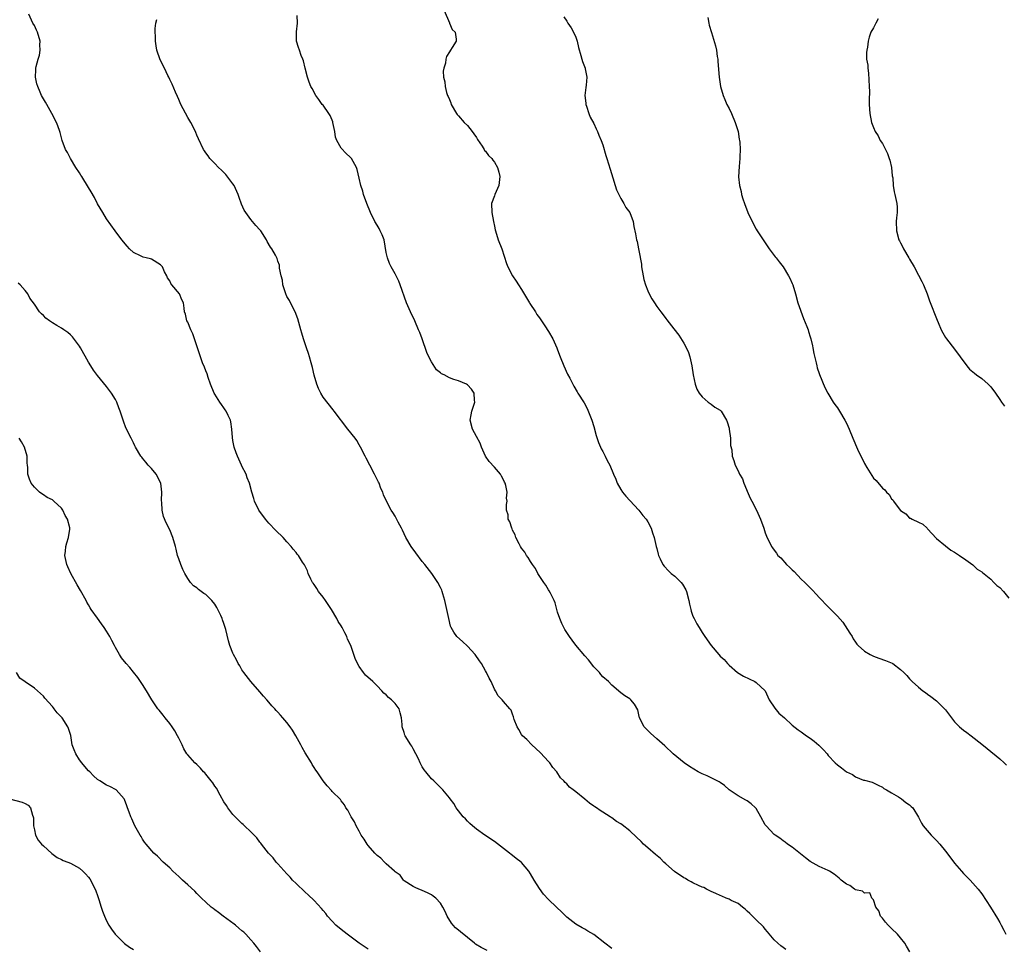
# Model space of a CAD drawing. Units: inches. Extents: x 2574000 to 2577000, y 1530000 to 1533000.
# Drawn here: x 2574942 to 2575160, y 1530256 to 1530462 of the extents above; entities that cross this region are included whole.
import ezdxf

# ---------------------------------------------------------------- set-up
doc = ezdxf.new("R2010")
doc.units = ezdxf.units.IN
doc.header["$MEASUREMENT"] = 0
doc.layers.add('LD25741530_10ft', color=40, linetype='Continuous')

msp = doc.modelspace()

# ---------------------------------------------------------------- linework, layer by layer
at = {"layer": 'LD25741530_10ft'}
for points, elevation in [([(2575073, 1530255.83), (2575071.46, 1530257), (2575069, 1530258.93), (2575067.7, 1530259.7), (2575067, 1530260.11), (2575066.41, 1530260.41), (2575065, 1530261.23), (2575063, 1530262.77), (2575061.89, 1530263.89), (2575060.71, 1530265), (2575059, 1530266.71), (2575057.89, 1530267.89), (2575057, 1530269.12), (2575055.77, 1530271), (2575055, 1530272.38), (2575054.59, 1530273), (2575053, 1530274.9), (2575052.89, 1530275), (2575051.8, 1530275.8), (2575051, 1530276.49), (2575050.68, 1530276.68), (2575050.31, 1530277), (2575047, 1530279.55), (2575044.84, 1530281), (2575043, 1530282.28), (2575042.12, 1530283), (2575041.53, 1530283.53), (2575041, 1530284.06), (2575040.55, 1530284.55), (2575040.07, 1530285), (2575039, 1530286.39), (2575038.74, 1530286.74), (2575038.51, 1530287), (2575037.95, 1530287.95), (2575037.17, 1530289), (2575037, 1530289.25), (2575035.53, 1530291), (2575035, 1530291.52), (2575034.3, 1530292.3), (2575033.55, 1530293), (2575033, 1530293.45), (2575031.79, 1530295), (2575031.42, 1530295.42), (2575031, 1530296.08), (2575030.67, 1530296.67), (2575030.54, 1530297), (2575030.14, 1530297.86), (2575029.58, 1530299), (2575029, 1530300.14), (2575028.67, 1530300.67), (2575028.45, 1530301), (2575027.22, 1530303), (2575027.15, 1530303.15), (2575027, 1530303.76), (2575026.53, 1530305), (2575026.52, 1530305.48), (2575026.4, 1530307), (2575026.07, 1530308.08), (2575025.85, 1530309), (2575025, 1530310.14), (2575024.14, 1530311), (2575023.52, 1530311.52), (2575023, 1530312.07), (2575022.48, 1530312.48), (2575022.02, 1530313), (2575021, 1530314.05), (2575020.05, 1530315), (2575018.44, 1530316.44), (2575017.99, 1530317), (2575017, 1530318.36), (2575016.64, 1530319), (2575016.1, 1530320.1), (2575015.83, 1530321), (2575015.2, 1530322.8), (2575015, 1530323.3), (2575014.45, 1530324.45), (2575014.25, 1530325), (2575013.81, 1530325.81), (2575013.24, 1530327), (2575013, 1530327.41), (2575012.37, 1530328.37), (2575012.06, 1530329), (2575010.88, 1530331), (2575010.14, 1530332.14), (2575009.57, 1530333), (2575009, 1530333.76), (2575008.02, 1530335), (2575007.65, 1530335.65), (2575007, 1530336.53), (2575006.81, 1530336.81), (2575006.65, 1530337), (2575006.26, 1530337.74), (2575005.7, 1530339), (2575005.55, 1530339.55), (2575004.9, 1530340.9), (2575004.47, 1530341.53), (2575003.52, 1530343), (2575003.27, 1530343.27), (2575003, 1530343.62), (2575002.4, 1530344.4), (2575001.96, 1530345), (2575001, 1530346.03), (2575000.12, 1530347), (2574998.54, 1530348.54), (2574997, 1530350.15), (2574996.24, 1530351), (2574994.77, 1530353), (2574993.81, 1530355), (2574993.65, 1530355.65), (2574993.23, 1530357), (2574992.71, 1530359), (2574992.21, 1530360.21), (2574991.93, 1530361), (2574991, 1530362.81), (2574990.93, 1530363), (2574990.3, 1530364.3), (2574990.05, 1530365), (2574989.74, 1530365.74), (2574989.3, 1530367), (2574989, 1530368.47), (2574988.89, 1530369.11), (2574988.8, 1530371), (2574988.59, 1530372.59), (2574988.49, 1530373), (2574987.96, 1530374.04), (2574987.49, 1530375), (2574987.3, 1530375.3), (2574987, 1530375.69), (2574986.45, 1530376.45), (2574986.08, 1530377), (2574985, 1530378.77), (2574984.88, 1530379), (2574984.08, 1530381), (2574983.54, 1530382.46), (2574983.28, 1530383.28), (2574983, 1530383.89), (2574982.71, 1530384.71), (2574982.31, 1530385.69), (2574981.82, 1530387), (2574981.15, 1530389), (2574980.15, 1530392.15), (2574979.7, 1530393), (2574979, 1530394.69), (2574978.83, 1530395), (2574978.52, 1530396.52), (2574978.32, 1530397), (2574978.2, 1530397.8), (2574978.06, 1530399), (2574977.69, 1530399.69), (2574977.18, 1530401), (2574975.51, 1530403), (2574975.27, 1530403.27), (2574975, 1530403.86), (2574974.52, 1530404.52), (2574974.37, 1530405), (2574973.87, 1530405.87), (2574973.37, 1530407), (2574973.21, 1530407.21), (2574973, 1530407.44), (2574971, 1530408.66), (2574970.72, 1530408.72), (2574969.8, 1530409), (2574969.14, 1530409.14), (2574969, 1530409.2), (2574968.56, 1530409.44), (2574967, 1530410.16), (2574966.1, 1530411), (2574965.55, 1530411.55), (2574964.37, 1530413), (2574962.9, 1530415), (2574961, 1530417.62), (2574960.15, 1530419), (2574959, 1530420.98), (2574958.33, 1530422.33), (2574957.62, 1530423.62), (2574957, 1530424.58), (2574955.5, 1530427), (2574955.32, 1530427.32), (2574955, 1530427.79), (2574954.23, 1530429), (2574953.03, 1530430.97), (2574952.34, 1530432.34), (2574951.94, 1530433), (2574951.19, 1530435), (2574950.74, 1530436.74), (2574950.66, 1530437), (2574950.22, 1530438.22), (2574949.91, 1530439), (2574948.88, 1530441), (2574947.73, 1530443), (2574947.48, 1530443.48), (2574946.58, 1530445), (2574946.31, 1530445.69), (2574945.75, 1530447), (2574945.57, 1530447.57), (2574945.29, 1530449), (2574945.32, 1530450.68), (2574945.31, 1530451), (2574945.39, 1530451.39), (2574945.81, 1530453), (2574946.12, 1530453.89), (2574946.32, 1530455), (2574946.23, 1530456.23), (2574946.27, 1530457), (2574945.67, 1530459), (2574945.48, 1530459.48), (2574945, 1530460.47), (2574944.7, 1530461), (2574943.74, 1530463)], 8220), ([(2575139.06, 1530255.06), (2575138.32, 1530256.32), (2575137.96, 1530257), (2575137, 1530258.19), (2575136.32, 1530259), (2575135, 1530260.29), (2575134.62, 1530260.62), (2575134.24, 1530261), (2575133.67, 1530261.67), (2575133, 1530262.53), (2575132.6, 1530263), (2575132.16, 1530264.16), (2575131.53, 1530265), (2575131, 1530266.59), (2575130.67, 1530267), (2575130.21, 1530268.21), (2575129, 1530268.13), (2575128.58, 1530268.58), (2575127, 1530268.87), (2575126.93, 1530268.93), (2575126.77, 1530269), (2575125.77, 1530269.77), (2575125, 1530270.11), (2575123.86, 1530271), (2575123.41, 1530271.41), (2575123, 1530271.71), (2575122.31, 1530272.31), (2575121.29, 1530273), (2575121, 1530273.15), (2575119, 1530274), (2575117, 1530275.16), (2575115.97, 1530275.97), (2575113, 1530278.27), (2575111.97, 1530279), (2575111.43, 1530279.42), (2575111, 1530279.71), (2575110.27, 1530280.27), (2575109.18, 1530281), (2575109, 1530281.14), (2575107.19, 1530283), (2575107, 1530283.26), (2575106.07, 1530285), (2575105, 1530286.84), (2575104.88, 1530287), (2575103.91, 1530287.91), (2575103, 1530288.6), (2575102.73, 1530288.73), (2575101, 1530289.71), (2575099.05, 1530291.05), (2575097.99, 1530291.99), (2575097, 1530292.62), (2575096.79, 1530292.79), (2575094.14, 1530294.14), (2575093, 1530294.57), (2575092.17, 1530295), (2575090.19, 1530296.19), (2575089.05, 1530297), (2575086.6, 1530299), (2575084.75, 1530300.75), (2575083, 1530302.34), (2575081.59, 1530303.59), (2575080.18, 1530305), (2575079.13, 1530307), (2575079, 1530307.65), (2575078.74, 1530308.74), (2575078.01, 1530310.01), (2575077.21, 1530311), (2575077.09, 1530311.09), (2575077, 1530311.18), (2575075.87, 1530311.87), (2575075, 1530312.55), (2575073, 1530314.25), (2575072.26, 1530315), (2575071, 1530316.08), (2575070.57, 1530316.57), (2575070.25, 1530317), (2575069, 1530318.31), (2575067.86, 1530319.86), (2575067, 1530320.76), (2575065, 1530323.11), (2575064.19, 1530324.19), (2575063.64, 1530325), (2575063, 1530325.89), (2575062.58, 1530326.58), (2575061.93, 1530327.93), (2575061.47, 1530329), (2575061, 1530330.43), (2575060.45, 1530332.45), (2575060.24, 1530333), (2575059.4, 1530334.6), (2575059.15, 1530335.15), (2575059, 1530335.34), (2575058.36, 1530336.36), (2575057.9, 1530337), (2575056.63, 1530339), (2575056.08, 1530340.08), (2575055.39, 1530341), (2575055, 1530341.62), (2575054.5, 1530342.5), (2575054.09, 1530343), (2575053.73, 1530343.74), (2575053, 1530344.61), (2575052.75, 1530345), (2575052.44, 1530345.56), (2575051.73, 1530347), (2575051.57, 1530347.57), (2575051, 1530348.61), (2575050.89, 1530348.89), (2575050.81, 1530349), (2575050.41, 1530350.41), (2575050.06, 1530351), (2575050, 1530352), (2575049.64, 1530353), (2575049.68, 1530354.32), (2575049.78, 1530355), (2575049.68, 1530355.68), (2575049.81, 1530357), (2575049.54, 1530358.46), (2575049.35, 1530359), (2575049.22, 1530359.22), (2575049, 1530359.75), (2575048.54, 1530360.54), (2575048.31, 1530361), (2575047, 1530362.57), (2575045.83, 1530363.82), (2575045.03, 1530365), (2575044.15, 1530367), (2575043.86, 1530367.86), (2575043, 1530369.34), (2575042.11, 1530371), (2575041.6, 1530373), (2575041.8, 1530374.2), (2575041.99, 1530375), (2575042.5, 1530376.5), (2575042.64, 1530377), (2575042.56, 1530377.44), (2575042.48, 1530379), (2575041.89, 1530379.89), (2575041, 1530380.83), (2575040.78, 1530381), (2575039, 1530381.73), (2575038.02, 1530382.02), (2575037, 1530382.4), (2575035.87, 1530383), (2575035.27, 1530383.27), (2575035, 1530383.48), (2575034.17, 1530384.17), (2575033, 1530385.89), (2575032.44, 1530387), (2575032, 1530388), (2575030.95, 1530391), (2575030.42, 1530392.42), (2575030.18, 1530393), (2575029.32, 1530395), (2575028.39, 1530397), (2575027.52, 1530399), (2575026.09, 1530403), (2575025.79, 1530403.79), (2575025, 1530405.42), (2575024.13, 1530407), (2575023.74, 1530407.74), (2575023.25, 1530409), (2575023, 1530410.16), (2575022.52, 1530413), (2575022.11, 1530414.11), (2575021.69, 1530415), (2575021.45, 1530415.45), (2575021, 1530416.19), (2575020.48, 1530417), (2575019.48, 1530419), (2575018.7, 1530421), (2575017.99, 1530423), (2575017.79, 1530423.79), (2575017.38, 1530425), (2575017, 1530426.67), (2575016.54, 1530428.54), (2575016.38, 1530429), (2575015.3, 1530431), (2575015, 1530431.32), (2575014.13, 1530432.13), (2575013, 1530433.27), (2575012.02, 1530435), (2575011.75, 1530435.75), (2575011.6, 1530437), (2575011.2, 1530439), (2575011.15, 1530439.15), (2575011, 1530439.48), (2575010.57, 1530440.57), (2575010.3, 1530441), (2575009, 1530442.82), (2575008.83, 1530443), (2575008.06, 1530444.06), (2575007.41, 1530445), (2575006.55, 1530446.55), (2575006.32, 1530447), (2575005.95, 1530447.95), (2575005.55, 1530449), (2575005.06, 1530451.06), (2575004.65, 1530452.65), (2575004.52, 1530453), (2575004.17, 1530453.83), (2575003.74, 1530455), (2575003.59, 1530455.59), (2575003.13, 1530457), (2575003.12, 1530459.12), (2575003.32, 1530461), (2575003.29, 1530462.71)], 8200), ([(2575035.82, 1530463.82), (2575037, 1530461.08), (2575037.05, 1530461), (2575037.62, 1530459.62), (2575038.25, 1530459), (2575038.52, 1530457.48), (2575038.47, 1530457), (2575037.6, 1530455.6), (2575037.26, 1530455), (2575037, 1530454.69), (2575036.37, 1530453.64), (2575036.19, 1530453), (2575036.16, 1530452.16), (2575035.76, 1530451), (2575035.6, 1530450.4), (2575035.73, 1530449), (2575036.01, 1530448.01), (2575036.03, 1530447), (2575036.37, 1530445.63), (2575036.61, 1530445), (2575036.74, 1530444.74), (2575037, 1530444.05), (2575037.34, 1530443.34), (2575037.42, 1530443), (2575038.57, 1530441), (2575038.75, 1530440.75), (2575039, 1530440.5), (2575040.29, 1530439), (2575041, 1530438.31), (2575042.08, 1530437), (2575042.44, 1530436.44), (2575043, 1530435.64), (2575043.23, 1530435.23), (2575044.28, 1530433.72), (2575044.71, 1530433), (2575044.8, 1530432.8), (2575045, 1530432.62), (2575045.66, 1530431.66), (2575046.4, 1530431), (2575046.64, 1530430.64), (2575047, 1530430.2), (2575047.67, 1530429), (2575047.96, 1530427.96), (2575048.2, 1530427), (2575047.94, 1530425), (2575047.09, 1530423), (2575047, 1530422.7), (2575046.37, 1530421), (2575046.41, 1530419), (2575046.78, 1530417), (2575047, 1530415.97), (2575047.15, 1530415.15), (2575047.19, 1530415), (2575047.8, 1530413), (2575048.6, 1530411), (2575049.69, 1530407.69), (2575049.93, 1530407), (2575050.98, 1530405), (2575051.84, 1530403.84), (2575052.31, 1530403), (2575053, 1530401.94), (2575054.1, 1530400.1), (2575054.78, 1530399), (2575054.86, 1530398.86), (2575056.1, 1530397), (2575056.42, 1530396.42), (2575057, 1530395.65), (2575058.29, 1530393.71), (2575058.84, 1530392.84), (2575059, 1530392.63), (2575059.92, 1530391), (2575060.82, 1530389), (2575061, 1530388.56), (2575061.55, 1530387), (2575062.37, 1530385), (2575063.2, 1530383.2), (2575063.67, 1530382.33), (2575064.55, 1530380.55), (2575065.3, 1530379.3), (2575065.51, 1530379), (2575066.85, 1530376.85), (2575067.55, 1530375.55), (2575068.54, 1530373), (2575069, 1530371.56), (2575069.56, 1530369.56), (2575070.05, 1530368.05), (2575070.51, 1530367), (2575070.65, 1530366.65), (2575071, 1530366.03), (2575071.55, 1530365), (2575072.01, 1530364.01), (2575072.59, 1530363), (2575073.4, 1530361), (2575073.87, 1530359.87), (2575074.2, 1530359), (2575075, 1530357.59), (2575075.41, 1530357), (2575076.15, 1530356.15), (2575077, 1530355.16), (2575079, 1530353), (2575079.87, 1530351.87), (2575080.61, 1530351), (2575081, 1530350.42), (2575081.73, 1530349), (2575082.02, 1530348.02), (2575082.37, 1530347), (2575082.86, 1530345), (2575083, 1530344.49), (2575083.29, 1530343.29), (2575083.39, 1530343), (2575083.75, 1530342.25), (2575084.3, 1530341), (2575084.59, 1530340.59), (2575085.56, 1530339.56), (2575086.18, 1530339), (2575087, 1530338.39), (2575088.36, 1530337), (2575088.65, 1530336.65), (2575089.39, 1530335.39), (2575089.54, 1530335), (2575090.09, 1530333), (2575090.21, 1530332.21), (2575090.53, 1530331), (2575090.6, 1530330.6), (2575091, 1530329.55), (2575091.25, 1530329), (2575091.84, 1530327.84), (2575092.36, 1530327), (2575093, 1530325.9), (2575093.66, 1530325), (2575095, 1530323.01), (2575096.7, 1530321), (2575097, 1530320.68), (2575097.89, 1530319.89), (2575098.63, 1530319), (2575099, 1530318.63), (2575100.9, 1530317), (2575102.21, 1530316.21), (2575104.74, 1530315), (2575105, 1530314.85), (2575106.99, 1530313), (2575107.9, 1530311), (2575109.13, 1530309.13), (2575110.03, 1530308.03), (2575111.26, 1530307), (2575113, 1530305.36), (2575114.3, 1530304.3), (2575115, 1530303.84), (2575116.17, 1530303), (2575117, 1530302.47), (2575117.83, 1530301.83), (2575118.91, 1530300.91), (2575119.91, 1530299.91), (2575120.72, 1530299), (2575121, 1530298.66), (2575122.51, 1530297), (2575123, 1530296.54), (2575123.89, 1530295.89), (2575125, 1530295.03), (2575126.38, 1530294.38), (2575127, 1530293.92), (2575128.81, 1530293.19), (2575129, 1530293.13), (2575130.69, 1530292.69), (2575132.02, 1530292.02), (2575133, 1530291.57), (2575133.29, 1530291.29), (2575133.87, 1530291), (2575135, 1530290.32), (2575136.55, 1530289.45), (2575137.24, 1530289), (2575138.21, 1530288.21), (2575139, 1530287.7), (2575139.34, 1530287.34), (2575139.72, 1530287), (2575141, 1530284.99), (2575141.63, 1530283.63), (2575142.04, 1530283), (2575143.78, 1530281), (2575144.38, 1530280.38), (2575145, 1530279.79), (2575145.71, 1530279), (2575147, 1530277.42), (2575148.81, 1530275), (2575149, 1530274.77), (2575150.49, 1530273), (2575151, 1530272.43), (2575152.47, 1530271), (2575154.2, 1530269), (2575155, 1530267.94), (2575156.98, 1530264.98), (2575158.49, 1530262.49), (2575159, 1530261.57), (2575159.34, 1530261), (2575159.89, 1530259.89), (2575160.36, 1530259)], 8190), ([(2575062.39, 1530462.39), (2575063, 1530461.47), (2575063.28, 1530461), (2575063.97, 1530459.97), (2575064.52, 1530459), (2575065, 1530457.92), (2575065.36, 1530457), (2575065.63, 1530455.63), (2575066.16, 1530453.84), (2575066.34, 1530453), (2575066.52, 1530452.52), (2575067.11, 1530451), (2575067.12, 1530450.88), (2575067.44, 1530449), (2575067.29, 1530447.29), (2575067.22, 1530446.78), (2575067.06, 1530445), (2575067.24, 1530443.24), (2575067.27, 1530443), (2575067.43, 1530442.57), (2575067.9, 1530441), (2575068.2, 1530440.2), (2575069, 1530438.79), (2575069.55, 1530437.55), (2575069.86, 1530437), (2575070.16, 1530436.16), (2575070.68, 1530435), (2575071, 1530434.04), (2575071.66, 1530431.66), (2575071.87, 1530431), (2575072.63, 1530428.63), (2575073.25, 1530426.75), (2575073.76, 1530425), (2575074.02, 1530424.02), (2575074.54, 1530423), (2575075, 1530422.14), (2575075.7, 1530421), (2575076.15, 1530420.15), (2575076.99, 1530419), (2575077.73, 1530417), (2575077.92, 1530415.92), (2575078.29, 1530414.29), (2575078.47, 1530413), (2575078.61, 1530412.61), (2575078.9, 1530411), (2575079, 1530410.57), (2575079.57, 1530407.57), (2575079.62, 1530407), (2575079.95, 1530405), (2575080.14, 1530404.14), (2575080.45, 1530403), (2575081, 1530401.63), (2575081.3, 1530401), (2575081.91, 1530399.91), (2575082.48, 1530399), (2575083, 1530398.19), (2575083.86, 1530397), (2575084.36, 1530396.36), (2575085, 1530395.49), (2575085.23, 1530395.23), (2575086.74, 1530393.26), (2575087.85, 1530391.85), (2575089, 1530390.02), (2575089.37, 1530389.37), (2575089.97, 1530387.96), (2575090.28, 1530387), (2575090.72, 1530385), (2575091.05, 1530383.05), (2575091.48, 1530381), (2575091.87, 1530379.87), (2575092.36, 1530379), (2575093, 1530378.17), (2575094.36, 1530377), (2575095, 1530376.5), (2575095.87, 1530375.87), (2575097, 1530375.2), (2575097.21, 1530375), (2575098.41, 1530373), (2575098.6, 1530372.6), (2575099, 1530371.2), (2575099.05, 1530370.95), (2575099.29, 1530369), (2575099.35, 1530367.36), (2575099.6, 1530366.4), (2575099.72, 1530365), (2575100.04, 1530364.04), (2575100.32, 1530363), (2575101, 1530361.72), (2575101.29, 1530361), (2575101.96, 1530359.96), (2575102.25, 1530359), (2575102.5, 1530358.5), (2575103, 1530357.24), (2575103.69, 1530355.69), (2575104.03, 1530355), (2575105.06, 1530353), (2575105.69, 1530351.69), (2575105.99, 1530351), (2575106.67, 1530349), (2575107, 1530347.97), (2575107.26, 1530347.26), (2575108.41, 1530345), (2575108.66, 1530344.66), (2575109, 1530344.16), (2575109.52, 1530343.52), (2575109.83, 1530343), (2575110.45, 1530342.45), (2575111.73, 1530341), (2575112.41, 1530340.41), (2575113, 1530339.77), (2575113.4, 1530339.4), (2575115, 1530337.72), (2575115.78, 1530337), (2575116.38, 1530336.38), (2575117.39, 1530335.39), (2575118.35, 1530334.35), (2575119, 1530333.68), (2575119.6, 1530333), (2575120.27, 1530332.27), (2575121.27, 1530331.27), (2575121.52, 1530331), (2575123, 1530329.53), (2575124.22, 1530328.22), (2575125.79, 1530325.79), (2575126.26, 1530325), (2575126.5, 1530324.5), (2575127, 1530323.76), (2575127.33, 1530323.33), (2575127.63, 1530323), (2575129, 1530321.79), (2575130.31, 1530321), (2575131, 1530320.68), (2575132.22, 1530320.22), (2575133.71, 1530319.71), (2575135.12, 1530319.12), (2575135.33, 1530319), (2575137, 1530317.72), (2575137.76, 1530317), (2575138.37, 1530316.37), (2575139, 1530315.61), (2575139.57, 1530315), (2575141, 1530313.77), (2575141.94, 1530313), (2575142.57, 1530312.57), (2575143, 1530312.23), (2575143.74, 1530311.74), (2575145, 1530310.73), (2575146.76, 1530309), (2575147, 1530308.72), (2575148.27, 1530307), (2575149, 1530306.11), (2575150.11, 1530305), (2575151, 1530304.22), (2575151.7, 1530303.7), (2575152.69, 1530303), (2575155, 1530301.17), (2575156.18, 1530300.18), (2575159, 1530297.91), (2575159.95, 1530297), (2575160.5, 1530296.5)], 8180), ([(2575094.27, 1530462.27), (2575094.5, 1530461), (2575094.6, 1530460.6), (2575095.08, 1530458.92), (2575095.96, 1530455.96), (2575096.18, 1530455), (2575096.37, 1530453.63), (2575096.5, 1530453), (2575096.54, 1530452.54), (2575096.81, 1530449), (2575097.09, 1530447), (2575097.66, 1530445), (2575098.07, 1530444.07), (2575098.53, 1530443), (2575099, 1530442.08), (2575099.51, 1530441), (2575100.34, 1530439), (2575100.99, 1530437), (2575101.26, 1530435.26), (2575101.33, 1530435), (2575101.38, 1530434.62), (2575101.45, 1530433), (2575101.36, 1530431.36), (2575101.38, 1530431), (2575101.2, 1530429.2), (2575101.09, 1530426.91), (2575101.3, 1530425), (2575101.66, 1530423.65), (2575101.77, 1530423), (2575102.08, 1530422.08), (2575102.39, 1530421), (2575103.16, 1530419), (2575104.1, 1530417), (2575105, 1530415.36), (2575105.22, 1530415), (2575106.53, 1530413), (2575107.9, 1530411), (2575109.23, 1530409.23), (2575109.43, 1530409), (2575110.09, 1530408.09), (2575110.97, 1530407), (2575112.17, 1530405), (2575112.45, 1530404.45), (2575113, 1530403.27), (2575113.1, 1530403), (2575113.7, 1530401), (2575114.27, 1530399), (2575115.51, 1530395.51), (2575116.22, 1530393.78), (2575116.5, 1530393), (2575116.61, 1530392.61), (2575117, 1530391.49), (2575117.15, 1530391), (2575117.48, 1530389.48), (2575117.6, 1530389), (2575117.78, 1530387.78), (2575118.32, 1530385.68), (2575118.43, 1530385), (2575118.55, 1530384.55), (2575119, 1530383.36), (2575119.08, 1530383.08), (2575120.23, 1530380.23), (2575120.87, 1530379), (2575122.07, 1530377), (2575122.45, 1530376.45), (2575123, 1530375.74), (2575123.47, 1530375), (2575124.66, 1530373), (2575125, 1530372.33), (2575125.61, 1530371), (2575126.41, 1530369), (2575127.48, 1530366.52), (2575128.22, 1530365), (2575128.49, 1530364.49), (2575129, 1530363.34), (2575129.52, 1530362.48), (2575131, 1530360.14), (2575131.6, 1530359.6), (2575133, 1530357.87), (2575133.53, 1530357.53), (2575133.93, 1530357), (2575134.49, 1530356.49), (2575135, 1530355.54), (2575135.29, 1530355.29), (2575135.43, 1530355), (2575136.68, 1530353.32), (2575137, 1530352.92), (2575138.18, 1530352.18), (2575139, 1530351.28), (2575139.24, 1530351.24), (2575139.61, 1530351), (2575141, 1530350.37), (2575141.92, 1530349.92), (2575142.89, 1530349), (2575143, 1530348.91), (2575145, 1530346.78), (2575147, 1530345.09), (2575148.17, 1530344.17), (2575149, 1530343.75), (2575149.39, 1530343.39), (2575150.1, 1530343), (2575150.6, 1530342.6), (2575151, 1530342.39), (2575153, 1530340.93), (2575153.97, 1530339.97), (2575155, 1530339.38), (2575155.18, 1530339.18), (2575157, 1530337.71), (2575157.72, 1530337), (2575158.32, 1530336.32), (2575159, 1530335.86), (2575159.8, 1530335), (2575161, 1530333.52)], 8170), ([(2575111.59, 1530255.59), (2575111, 1530256.06), (2575110.44, 1530256.44), (2575109.81, 1530257), (2575109, 1530257.76), (2575107.52, 1530259.52), (2575107, 1530260.09), (2575106.61, 1530260.61), (2575105, 1530262.21), (2575104.17, 1530263), (2575103.59, 1530263.59), (2575103, 1530264.1), (2575102.55, 1530264.55), (2575101.94, 1530265), (2575101, 1530265.78), (2575099.49, 1530266.51), (2575099, 1530266.78), (2575098.38, 1530267), (2575097.43, 1530267.43), (2575097, 1530267.59), (2575096.04, 1530268.04), (2575095, 1530268.49), (2575094.01, 1530269), (2575093.37, 1530269.37), (2575093, 1530269.47), (2575092.2, 1530269.8), (2575091, 1530270.38), (2575090.61, 1530270.61), (2575089.86, 1530271), (2575089.32, 1530271.32), (2575089, 1530271.47), (2575086.92, 1530272.92), (2575085, 1530274.59), (2575084.57, 1530275), (2575083.79, 1530275.79), (2575082.67, 1530276.67), (2575081, 1530278.16), (2575080.02, 1530279), (2575079.53, 1530279.53), (2575078.49, 1530280.49), (2575077, 1530281.94), (2575075.27, 1530283.27), (2575075, 1530283.44), (2575074.02, 1530284.02), (2575073, 1530284.77), (2575072.85, 1530284.85), (2575072.65, 1530285), (2575071, 1530286.1), (2575070.42, 1530286.42), (2575069.62, 1530287), (2575069.24, 1530287.24), (2575069, 1530287.41), (2575068.03, 1530288.03), (2575067, 1530288.92), (2575065, 1530290.56), (2575064.44, 1530291), (2575063.61, 1530291.61), (2575063, 1530292.34), (2575062.64, 1530292.64), (2575062.37, 1530293), (2575061.66, 1530293.66), (2575060.83, 1530295), (2575059.95, 1530295.95), (2575059.26, 1530297), (2575059, 1530297.29), (2575057.2, 1530299.2), (2575056.18, 1530300.18), (2575055.24, 1530301), (2575054.15, 1530302.15), (2575053.2, 1530303), (2575053, 1530303.32), (2575052.41, 1530304.41), (2575051.99, 1530305), (2575051.39, 1530306.61), (2575051.22, 1530307.22), (2575051, 1530307.82), (2575050.66, 1530308.66), (2575050.4, 1530309), (2575049, 1530310.59), (2575048.67, 1530311), (2575047.83, 1530311.83), (2575047.21, 1530313), (2575047, 1530313.31), (2575046.25, 1530315), (2575045.79, 1530315.78), (2575045.25, 1530317), (2575045, 1530317.39), (2575044.1, 1530319), (2575043.65, 1530319.65), (2575042.71, 1530321), (2575041, 1530322.84), (2575039.88, 1530323.88), (2575038.64, 1530325), (2575037.96, 1530325.96), (2575037.37, 1530327), (2575037.27, 1530327.27), (2575036.88, 1530329), (2575036.47, 1530331), (2575035.98, 1530333), (2575035.53, 1530334.47), (2575035.39, 1530335), (2575035.29, 1530335.29), (2575035, 1530335.9), (2575034.41, 1530337), (2575033.1, 1530339), (2575031.55, 1530341), (2575031, 1530341.64), (2575029.56, 1530343.56), (2575028.55, 1530345), (2575027.36, 1530347), (2575026.58, 1530348.58), (2575026.35, 1530349), (2575025.67, 1530350.33), (2575025, 1530351.71), (2575024.5, 1530352.5), (2575024.12, 1530353), (2575023.03, 1530355.03), (2575022.39, 1530356.39), (2575022.25, 1530357), (2575021.8, 1530357.8), (2575021.41, 1530359), (2575021.26, 1530359.26), (2575021, 1530359.81), (2575020.6, 1530360.6), (2575020.43, 1530361), (2575019.36, 1530363), (2575018.56, 1530364.56), (2575018.31, 1530365), (2575017.31, 1530367), (2575017, 1530367.5), (2575016.46, 1530368.46), (2575016.1, 1530369), (2575014.51, 1530371), (2575011.43, 1530375), (2575011.25, 1530375.25), (2575009, 1530378.07), (2575008.49, 1530379), (2575007.98, 1530379.98), (2575007.63, 1530381), (2575007, 1530382.98), (2575006.65, 1530384.65), (2575006.34, 1530385.66), (2575006, 1530387), (2575005.76, 1530387.76), (2575005.33, 1530389), (2575004.67, 1530391), (2575004.31, 1530392.31), (2575004.1, 1530393), (2575003.43, 1530395.43), (2575002.82, 1530397), (2575001.79, 1530399), (2575001.53, 1530399.53), (2575001, 1530400.41), (2575000.73, 1530401), (2575000.59, 1530401.41), (2575000.1, 1530403), (2575000.01, 1530404.01), (2574999.69, 1530405), (2574999.32, 1530406.68), (2574999.34, 1530407), (2574999.32, 1530407.32), (2574999, 1530408.23), (2574998.86, 1530408.86), (2574998.46, 1530409.54), (2574997.66, 1530411), (2574997.36, 1530411.36), (2574996.63, 1530412.63), (2574996.45, 1530413), (2574995.17, 1530415), (2574995, 1530415.2), (2574994.13, 1530416.13), (2574993, 1530417.5), (2574991.85, 1530419), (2574991.54, 1530419.54), (2574990.9, 1530420.9), (2574990.38, 1530422.38), (2574990.18, 1530423), (2574989.28, 1530425), (2574989, 1530425.41), (2574987.44, 1530427.44), (2574986.45, 1530428.45), (2574985.8, 1530429), (2574985, 1530429.91), (2574983.91, 1530431), (2574983.56, 1530431.56), (2574983, 1530432.24), (2574982.7, 1530432.7), (2574982.49, 1530433), (2574981.35, 1530435.35), (2574981, 1530436.2), (2574980.79, 1530436.79), (2574980.7, 1530437), (2574979.68, 1530439), (2574979, 1530440.07), (2574977.5, 1530443), (2574977.35, 1530443.35), (2574977, 1530444.06), (2574976.75, 1530444.75), (2574976.28, 1530445.72), (2574975.52, 1530447.52), (2574975, 1530448.55), (2574974.87, 1530448.87), (2574974.79, 1530449), (2574974.58, 1530449.42), (2574973.84, 1530451), (2574972.89, 1530452.89), (2574972.18, 1530455), (2574972.01, 1530456.01), (2574971.87, 1530457), (2574971.86, 1530458.14), (2574971.81, 1530459), (2574971.81, 1530459.81), (2574971.96, 1530461), (2574972.16, 1530461.84)], 8210), ([(2575132.05, 1530461.95), (2575131.52, 1530461), (2575131, 1530460.01), (2575130.44, 1530459), (2575130.06, 1530457.94), (2575129.84, 1530457), (2575129.66, 1530455.66), (2575129.53, 1530455), (2575129.48, 1530454.52), (2575129.49, 1530453), (2575129.73, 1530451.73), (2575129.74, 1530451), (2575129.93, 1530449.93), (2575130.08, 1530447), (2575130.12, 1530445.88), (2575130.02, 1530444.02), (2575130.03, 1530443), (2575130.18, 1530441), (2575130.6, 1530439), (2575131, 1530437.9), (2575131.36, 1530437), (2575132.03, 1530436.03), (2575132.52, 1530435), (2575133, 1530434.3), (2575134.11, 1530432.11), (2575134.52, 1530431), (2575134.61, 1530430.61), (2575135.04, 1530429), (2575135.18, 1530427.18), (2575135.27, 1530426.73), (2575135.36, 1530425), (2575135.58, 1530423.58), (2575135.75, 1530423), (2575136.2, 1530421), (2575136.24, 1530420.24), (2575136.27, 1530419), (2575136.13, 1530417.87), (2575136.06, 1530417), (2575136.08, 1530415), (2575136.64, 1530413), (2575136.78, 1530412.78), (2575137, 1530412.29), (2575137.47, 1530411.47), (2575137.68, 1530411), (2575138.86, 1530409), (2575139, 1530408.71), (2575140.03, 1530407), (2575141, 1530405.17), (2575141.76, 1530403.76), (2575142.1, 1530403), (2575142.91, 1530401), (2575143.43, 1530399.43), (2575145.13, 1530395.13), (2575145.35, 1530394.65), (2575146.05, 1530393), (2575146.36, 1530392.36), (2575147, 1530391.28), (2575147.19, 1530391), (2575149, 1530388.72), (2575150.26, 1530387), (2575151.71, 1530385), (2575152.29, 1530384.29), (2575153, 1530383.73), (2575153.37, 1530383.37), (2575153.88, 1530383), (2575155, 1530382.24), (2575156.46, 1530381), (2575157, 1530380.41), (2575158.09, 1530379), (2575159, 1530377.56), (2575159.41, 1530377), (2575160.05, 1530376.05)], 8160), ([(2575045.37, 1530255.37), (2575044.04, 1530256.04), (2575042.8, 1530256.8), (2575042.54, 1530257), (2575041, 1530258.29), (2575039.5, 1530259.5), (2575039, 1530259.88), (2575038.39, 1530260.39), (2575037.82, 1530261), (2575037.44, 1530261.44), (2575036.49, 1530263), (2575036.03, 1530264.03), (2575035.52, 1530265), (2575035, 1530265.87), (2575033.99, 1530267), (2575033.42, 1530267.42), (2575033, 1530267.71), (2575032.17, 1530268.17), (2575031, 1530268.7), (2575030.8, 1530268.8), (2575030.26, 1530269), (2575029.38, 1530269.38), (2575029, 1530269.57), (2575027, 1530270.87), (2575026.86, 1530271), (2575026.07, 1530272.07), (2575025, 1530272.86), (2575024.87, 1530273), (2575023, 1530274.63), (2575022.62, 1530275), (2575021.84, 1530275.84), (2575021, 1530276.45), (2575020.47, 1530277), (2575019, 1530278.68), (2575018.75, 1530279), (2575018.1, 1530280.1), (2575017.47, 1530281), (2575017, 1530281.87), (2575016.35, 1530283), (2575015.94, 1530283.94), (2575015.22, 1530285), (2575015, 1530285.48), (2575014.49, 1530286.49), (2575014.05, 1530287), (2575013.72, 1530287.72), (2575013, 1530288.61), (2575012.85, 1530288.85), (2575011, 1530290.67), (2575010.85, 1530290.85), (2575009.89, 1530291.89), (2575009, 1530293), (2575007.68, 1530295), (2575007.39, 1530295.39), (2575007, 1530295.97), (2575006.61, 1530296.61), (2575006.4, 1530297), (2575005, 1530299.23), (2575004.37, 1530300.37), (2575004.04, 1530301), (2575002.96, 1530303), (2575002.23, 1530304.23), (2575001.72, 1530305), (2575001, 1530305.96), (2575000.09, 1530307), (2574999.56, 1530307.56), (2574999, 1530308.25), (2574998.62, 1530308.62), (2574998.31, 1530309), (2574997.65, 1530309.65), (2574997, 1530310.48), (2574996.56, 1530311), (2574995.8, 1530311.8), (2574995, 1530312.78), (2574992.98, 1530315), (2574991.4, 1530317), (2574991, 1530317.66), (2574990.52, 1530318.52), (2574990.2, 1530319), (2574989.83, 1530319.83), (2574989.14, 1530321), (2574989, 1530321.33), (2574988.34, 1530323), (2574988.03, 1530324.03), (2574987.47, 1530326.53), (2574987.32, 1530327), (2574987.21, 1530327.21), (2574987, 1530327.88), (2574986.71, 1530328.71), (2574986.64, 1530329), (2574986.34, 1530329.66), (2574985.69, 1530331), (2574985.45, 1530331.45), (2574985, 1530332.17), (2574984.32, 1530333), (2574983, 1530334.34), (2574982.58, 1530334.58), (2574981.42, 1530335.42), (2574981, 1530335.78), (2574980.28, 1530336.28), (2574979.6, 1530337), (2574979, 1530337.84), (2574978.33, 1530339), (2574977.9, 1530339.9), (2574977.44, 1530341), (2574977, 1530342.25), (2574976.76, 1530343), (2574976.4, 1530344.4), (2574976.28, 1530345), (2574975.73, 1530347), (2574975, 1530348.65), (2574974.2, 1530350.2), (2574973.63, 1530351.63), (2574973.31, 1530353), (2574973.24, 1530354.76), (2574973.18, 1530355.18), (2574973.27, 1530357), (2574973.03, 1530359.03), (2574971.97, 1530361), (2574971, 1530362.23), (2574970.25, 1530363), (2574969.69, 1530363.69), (2574969, 1530364.57), (2574968.79, 1530364.79), (2574968.62, 1530365), (2574967.43, 1530367), (2574967.31, 1530367.31), (2574967, 1530367.93), (2574966.43, 1530369), (2574965.31, 1530371.31), (2574964.74, 1530372.74), (2574964.55, 1530373.45), (2574964.05, 1530375), (2574963.75, 1530375.75), (2574963.3, 1530377), (2574963, 1530377.56), (2574962.12, 1530379), (2574961, 1530380.45), (2574959, 1530382.87), (2574958.1, 1530384.1), (2574957.51, 1530385), (2574957, 1530385.82), (2574955.26, 1530389), (2574955, 1530389.4), (2574953.47, 1530391.47), (2574953, 1530391.91), (2574952.41, 1530392.41), (2574951.53, 1530393), (2574951, 1530393.39), (2574950.01, 1530393.99), (2574949, 1530394.58), (2574948.34, 1530395), (2574947.58, 1530395.58), (2574947, 1530396.2), (2574946.57, 1530396.57), (2574946.14, 1530397), (2574945, 1530398.67), (2574944.01, 1530400.01), (2574943.53, 1530401), (2574943, 1530401.72), (2574941.88, 1530403), (2574941.38, 1530403.38)], 8230), ([(2575019, 1530255.7), (2575017, 1530257.03), (2575014.35, 1530259), (2575013, 1530260.04), (2575011.84, 1530261), (2575011, 1530261.86), (2575009.99, 1530263), (2575009.58, 1530263.58), (2575009, 1530264.25), (2575008.68, 1530264.68), (2575007, 1530266.5), (2575005.73, 1530267.73), (2575005, 1530268.34), (2575003, 1530270.22), (2575002.24, 1530271), (2575001.67, 1530271.67), (2575001, 1530272.39), (2574999, 1530274.62), (2574998.64, 1530275), (2574997.91, 1530275.91), (2574996.87, 1530277), (2574995.36, 1530279), (2574995.22, 1530279.22), (2574995, 1530279.44), (2574994.35, 1530280.35), (2574993, 1530281.67), (2574991.6, 1530283), (2574991.31, 1530283.31), (2574991, 1530283.53), (2574990.29, 1530284.29), (2574989.52, 1530285), (2574989.28, 1530285.28), (2574989, 1530285.54), (2574987.9, 1530287), (2574987.56, 1530287.56), (2574987, 1530288.38), (2574986.17, 1530289.83), (2574985.37, 1530291.37), (2574985, 1530291.85), (2574984.55, 1530292.55), (2574984.21, 1530293), (2574983, 1530294.47), (2574982.76, 1530294.76), (2574982.53, 1530295), (2574981.85, 1530295.85), (2574981, 1530296.62), (2574980.61, 1530297), (2574979, 1530298.78), (2574978.83, 1530299), (2574978.13, 1530300.13), (2574977.74, 1530301), (2574977, 1530302.45), (2574976.76, 1530303), (2574976.12, 1530304.12), (2574975.56, 1530305), (2574975, 1530305.76), (2574974, 1530307), (2574973.59, 1530307.59), (2574973, 1530308.29), (2574972.66, 1530308.66), (2574972.4, 1530309), (2574971.04, 1530311), (2574969.83, 1530313), (2574969, 1530314.35), (2574968.53, 1530315), (2574967.94, 1530315.94), (2574967, 1530317.12), (2574966.14, 1530318.14), (2574965.33, 1530319), (2574964.3, 1530320.3), (2574963.87, 1530321), (2574963, 1530322.6), (2574962.8, 1530323), (2574962.15, 1530324.15), (2574961.73, 1530325), (2574961, 1530326.18), (2574960.46, 1530327), (2574959.85, 1530327.85), (2574959, 1530329.11), (2574957.63, 1530331), (2574957.38, 1530331.38), (2574957, 1530332.05), (2574956.63, 1530332.63), (2574956.45, 1530333), (2574955.24, 1530335.24), (2574954.49, 1530336.49), (2574953.06, 1530339), (2574952.43, 1530340.43), (2574952.2, 1530341), (2574951.79, 1530343), (2574951.9, 1530343.9), (2574951.96, 1530345), (2574952.19, 1530345.81), (2574952.6, 1530347), (2574952.84, 1530348.84), (2574952.88, 1530349), (2574952.87, 1530349.13), (2574952.35, 1530351), (2574951.85, 1530351.85), (2574951.32, 1530353), (2574951, 1530353.46), (2574949.35, 1530355), (2574949, 1530355.29), (2574947.87, 1530355.87), (2574947, 1530356.41), (2574946.63, 1530356.63), (2574946.14, 1530357), (2574945, 1530358.1), (2574944.32, 1530359), (2574943.9, 1530359.9), (2574943.56, 1530361), (2574943.53, 1530362.47), (2574943.47, 1530363), (2574943.44, 1530363.44), (2574943.4, 1530365), (2574942.85, 1530367), (2574942.17, 1530368.17), (2574941.66, 1530369)], 8240), ([(2574995.12, 1530255.12), (2574994.26, 1530256.26), (2574993.66, 1530257), (2574993, 1530257.77), (2574991.9, 1530259), (2574991.44, 1530259.44), (2574991, 1530259.75), (2574990.36, 1530260.36), (2574989.56, 1530261), (2574989.26, 1530261.26), (2574986.88, 1530263), (2574985.83, 1530263.83), (2574985, 1530264.44), (2574984.67, 1530264.67), (2574984.23, 1530265), (2574983, 1530266.12), (2574982.06, 1530267), (2574981.54, 1530267.54), (2574981, 1530268.04), (2574980.54, 1530268.54), (2574979, 1530269.96), (2574977.85, 1530271), (2574977, 1530271.81), (2574975.7, 1530273), (2574975, 1530273.7), (2574973.56, 1530275), (2574972.28, 1530276.28), (2574971.52, 1530277), (2574969.78, 1530279), (2574969.44, 1530279.44), (2574969, 1530280.09), (2574968.66, 1530280.66), (2574968.43, 1530281), (2574967.31, 1530283), (2574966.61, 1530284.61), (2574966.38, 1530285), (2574966.03, 1530286.03), (2574965.63, 1530287), (2574965.49, 1530287.49), (2574965, 1530288.85), (2574964.92, 1530289), (2574963.12, 1530291), (2574961.72, 1530291.72), (2574961, 1530292.03), (2574959.51, 1530293), (2574959, 1530293.31), (2574958.12, 1530294.12), (2574957.27, 1530295), (2574957, 1530295.25), (2574956.21, 1530296.21), (2574955.51, 1530297), (2574955, 1530297.7), (2574954.16, 1530299), (2574953.86, 1530299.86), (2574953.39, 1530301), (2574953.05, 1530303.05), (2574952.6, 1530304.6), (2574952.44, 1530305), (2574951.14, 1530307), (2574950.09, 1530308.09), (2574949.42, 1530309), (2574949.21, 1530309.21), (2574949, 1530309.48), (2574947.35, 1530311.35), (2574947, 1530311.78), (2574945.71, 1530313), (2574945, 1530313.59), (2574943, 1530314.93), (2574941.8, 1530315.8), (2574941.01, 1530317.01)], 8250), ([(2574939.47, 1530289), (2574942.31, 1530288.31), (2574943, 1530288.01), (2574943.6, 1530287.6), (2574944.17, 1530287), (2574944.59, 1530285.41), (2574944.76, 1530285), (2574944.79, 1530284.79), (2574944.8, 1530283), (2574945, 1530282.11), (2574945.22, 1530281), (2574945.84, 1530279.84), (2574946.58, 1530279), (2574947, 1530278.59), (2574948.9, 1530276.9), (2574950.03, 1530276.03), (2574951, 1530275.58), (2574951.36, 1530275.36), (2574952.39, 1530275), (2574953, 1530274.77), (2574955, 1530273.62), (2574955.75, 1530273), (2574956.37, 1530272.37), (2574957, 1530271.63), (2574957.28, 1530271.28), (2574958, 1530270), (2574958.61, 1530268.61), (2574959, 1530267.57), (2574959.3, 1530266.7), (2574959.83, 1530265), (2574960.1, 1530264.1), (2574960.54, 1530263), (2574961, 1530261.96), (2574961.54, 1530261), (2574962.09, 1530260.09), (2574962.92, 1530259), (2574964.97, 1530256.97), (2574966.12, 1530256.12), (2574967, 1530255.58)], 8260)]:
    msp.add_lwpolyline(points, dxfattribs=dict(at, elevation=elevation))

doc.saveas('drawing.dxf')
